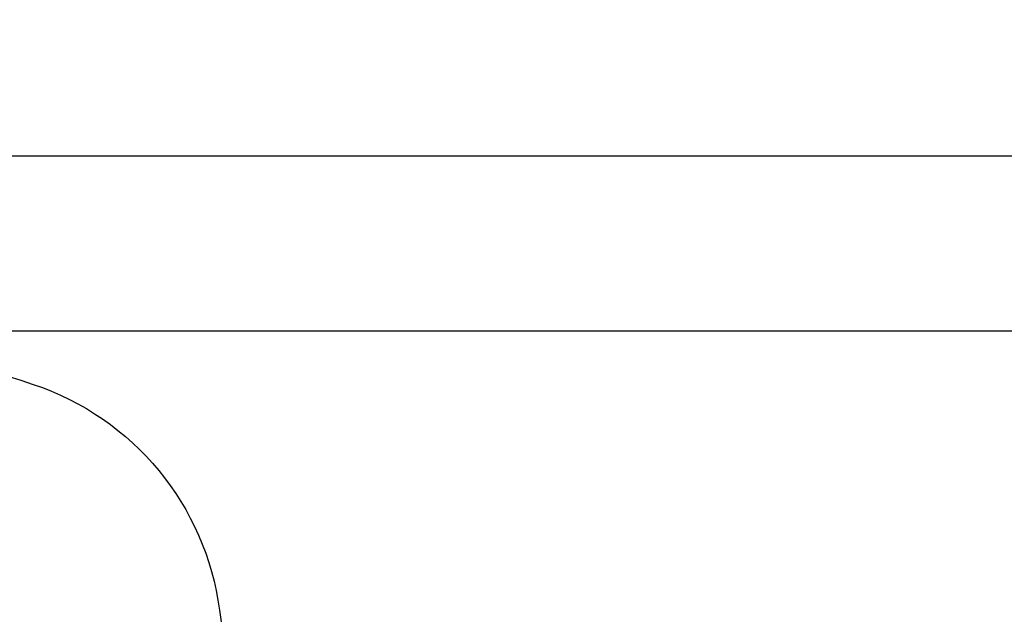
# Model space of a CAD drawing. Units: millimetres. Extents: x -85 to 26975, y 5 to 24115.
# Drawn here: x 16104 to 21732, y 20715 to 24115 of the extents above; entities that cross this region are included whole.
import ezdxf

# ---------------------------------------------------------------- set-up
doc = ezdxf.new("R2010")
doc.units = ezdxf.units.MM
doc.styles.get("Standard").update_dxf_attribs({"font": 'Square-721-BT.ttf'})
doc.dimstyles.new('asd', dxfattribs={"dimtxt": 300, "dimasz": 150, "dimexe": 1.25, "dimexo": 0.625, "dimgap": 80, "dimtad": 1, "dimdec": 0, "dimlfac": 0.1, "dimrnd": 5, "dimtxsty": 'Standard', "dimcen": 0, "dimse1": 1, "dimse2": 1, "dimclre": 6, "dimadec": 0, "dimazin": 0, "dimtfac": 1, "dimtdec": 0, "dimtix": 1, "dimtmove": 2, "dimatfit": 3, "dimfxl": 1, "dimarcsym": 0})

# ---------------------------------------------------------------- blocks, each defined once
blk = doc.blocks.new('*D32')
at = {"color": 0, "lineweight": -2, "transparency": 16777216}
blk.add_line((696, 405.2), (696, 21734.9), dxfattribs=at)
at = {"color": 0, "transparency": 16777216}
for points in [[(629.3, 21734.9), (762.6, 21734.9), (696, 22134.9)], [(629.3, 405.2), (762.6, 405.2), (696, 5.2)]]:
    blk.add_solid(points, dxfattribs=at)
at = {"layer": 'Defpoints', "color": 0, "transparency": 16777216}
for p in [(696, 22134.9), (15610.5, 22134.9), (21428.6, 5.2)]:
    blk.add_point(p, dxfattribs=at)
at = {"color": 0, "transparency": 16777216, "insert": (308.7, 11070.1), "char_height": 600, "attachment_point": 5, "rotation": 90}
blk.add_mtext('2215', dxfattribs=at)
blk = doc.blocks.new('*D25')
at = {"color": 0, "lineweight": -2, "transparency": 16777216}
blk.add_line((24562.4, 22334.9), (3771.5, 22334.9), dxfattribs=at)
at = {"color": 0, "transparency": 16777216}
for points in [[(3771.5, 22401.5), (3771.5, 22268.2), (3371.5, 22334.9)], [(24562.4, 22401.5), (24562.4, 22268.2), (24962.4, 22334.9)]]:
    blk.add_solid(points, dxfattribs=at)
at = {"layer": 'Defpoints', "color": 0, "transparency": 16777216}
for p in [(3371.5, 22334.9), (3371.5, 7730.1), (24962.4, 3889.8)]:
    blk.add_point(p, dxfattribs=at)
at = {"color": 0, "transparency": 16777216, "insert": (14167, 22722.5), "char_height": 600, "attachment_point": 5}
blk.add_mtext('2160', dxfattribs=at)
blk = doc.blocks.new('*D26')
at = {"color": 0, "lineweight": -2, "transparency": 16777216}
blk.add_line((26574.6, 23333.7), (2271.1, 23333.7), dxfattribs=at)
at = {"color": 0, "transparency": 16777216}
for points in [[(2271.1, 23400.4), (2271.1, 23267), (1871.1, 23333.7)], [(26574.6, 23400.4), (26574.6, 23267), (26974.6, 23333.7)]]:
    blk.add_solid(points, dxfattribs=at)
at = {"layer": 'Defpoints', "color": 0, "transparency": 16777216}
for p in [(1871.1, 23333.7), (1871.1, 13744.7), (26974.6, 3886.1)]:
    blk.add_point(p, dxfattribs=at)
at = {"color": 0, "transparency": 16777216, "insert": (14422.8, 23720.9), "char_height": 600, "attachment_point": 5}
blk.add_mtext('2510', dxfattribs=at)

msp = doc.modelspace()

# ---------------------------------------------------------------- linework, layer by layer
msp.add_lwpolyline([(8013.9, 20034, -0.414214), (9010.7, 22030), (9081.7, 22053.7, -0.266566), (10621.3, 21743.6, 0.146453), (11403.6, 21385.8, -0.084608), (11908.9, 21225.6, 0.242461), (13282.9, 21225.6, -0.084608), (13788.2, 21385.8, 0.146453), (14570.6, 21743.6, -0.266566), (16110.2, 22053.7), (16181.2, 22030, -0.286837), (17245.6, 20740, 0.458233), (19146, 19494.3), (24129, 20922.5, -0.414214), (26702.6, 19495.5), (26894.1, 18827.4, -0.414214), (25467.1, 16253.7), (24406.4, 15949.7, 0.342162), (23320.2, 14467.3, -0.188906)], format="xyb")

# ---------------------------------------------------------------- dimensions: what is measured, and where the dimension line sits
for base, p1, p2, angle, picture, middle in [((1871.1, 23333.7), (26974.6, 3886.1), (1871.1, 13744.7), 180, '*D26', (14422.8, 23720.9)), ((3371.5, 22334.9), (24962.4, 3889.8), (3371.5, 7730.1), 180, '*D25', (14167, 22722.5)), ((696, 22134.9), (21428.6, 5.2), (15610.5, 22134.9), 90, '*D32', (308.7, 11070.1))]:
    dim = msp.add_linear_dim(base=base, p1=p1, p2=p2, angle=angle, dimstyle='asd', override={"dimtxt": 600, "dimasz": 400})
    dim.commit()
    dim.dimension.update_dxf_attribs({"geometry": picture, "text_midpoint": middle})

doc.saveas('drawing.dxf')
